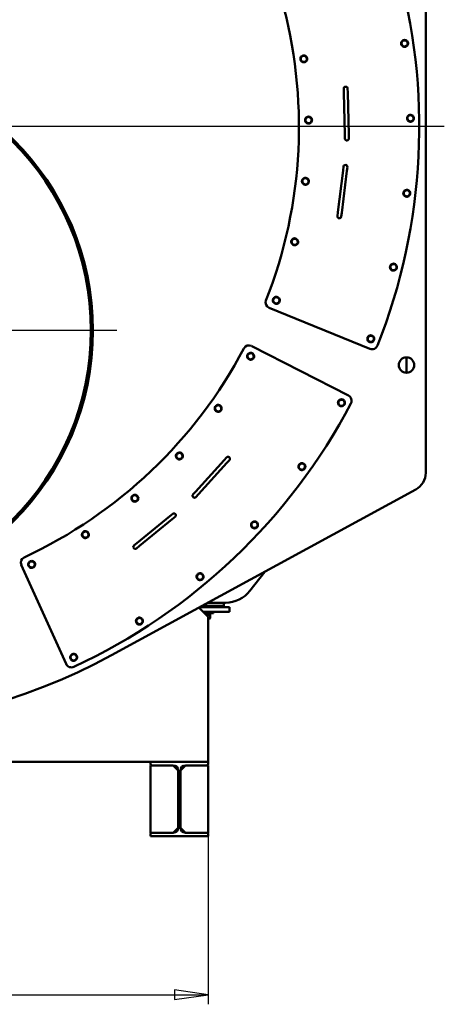
# Model space of a CAD drawing. Units: millimetres. Extents: x 0 to 21025, y 0 to 14850.
# Drawn here: x 3604 to 4707, y 8789 to 11349 of the extents above; entities that cross this region are included whole.
import ezdxf

# ---------------------------------------------------------------- set-up
doc = ezdxf.new("R2010")
doc.units = ezdxf.units.MM
doc.header["$LTSCALE"] = 25
doc.layers.add('Видимый контур (ГОСТ)', color=7, linetype='Continuous', lineweight=50, true_color=0x004080)
doc.layers.add('Размер (ГОСТ)', color=7, linetype='Continuous', lineweight=25, true_color=0xff8000)
doc.layers.add('Маркер центра (ГОСТ)', color=7, linetype='Continuous', lineweight=25)
doc.styles.add('Обычный текст (ГОСТ)', font='GOST Common.ttf')
doc.dimstyles.new('(ГОСТ) Обычный', dxfattribs={"dimscale": 25, "dimtxt": 3.5, "dimasz": 3.5, "dimexe": 1, "dimexo": 0, "dimgap": 0.5, "dimtad": 1, "dimdec": 0, "dimrnd": 1e-08, "dimtxsty": 'Обычный текст (ГОСТ)', "dimblk": 'Filled-1', "dimcen": 0.09, "dimdle": 15, "dimclrd": 256, "dimclre": 256, "dimclrt": 256, "dimadec": 0, "dimazin": 2, "dimtfac": 0.714286, "dimtdec": 1, "dimtmove": 0, "dimatfit": 3, "dimldrblk": 'Filled-1', "dimfxl": 1, "dimtolj": 1, "dimtzin": 0, "dimlwd": 25, "dimlwe": 25, "dimarcsym": 0})

# ---------------------------------------------------------------- blocks, each defined once
blk = doc.blocks.new('Filled-1')
at = {"color": 0}
for p, q in [((0, 0), (-1, 0.143)), ((-1, 0.143), (-1, -0.143)), ((-1, 0), (0, 0)), ((-1, -0.143), (0, 0))]:
    blk.add_line(p, q, dxfattribs=at)
at = {"color": 0, "flags": 128}
blk.add_lwpolyline([(-1, -0.143), (0, 0), (-1, 0.143), (-1, -0.143)], dxfattribs=at)
at = {"color": 0}
blk.add_solid([(-1, -0.143), (0, 0), (-1, 0.143), (-1, -0.143)], dxfattribs=at)
blk = doc.blocks.new('*D34')
at = {"layer": 'Defpoints', "color": 0, "linetype": 'Continuous', "transparency": 16777216}
for p in [(2093.6, 9235), (4093.6, 9235), (4093.6, 8813.8)]:
    blk.add_point(p, dxfattribs=at)
at = {"layer": 'Размер (ГОСТ)', "linetype": 'Continuous', "lineweight": 25, "transparency": 16777216}
for p, q in [((2093.6, 9235), (2093.6, 8788.8)), ((4093.6, 9235), (4093.6, 8788.8)), ((2181.1, 8813.8), (4006.1, 8813.8))]:
    blk.add_line(p, q, dxfattribs=at)
at = {"layer": 'Размер (ГОСТ)', "linetype": 'Continuous', "lineweight": 25, "transparency": 16777216, "xscale": 87.5, "yscale": 87.5, "zscale": 87.5, "rotation": 180}
blk.add_blockref('Filled-1', (2093.6, 8813.8), dxfattribs=at)
at = {"layer": 'Размер (ГОСТ)', "linetype": 'Continuous', "lineweight": 25, "transparency": 16777216, "xscale": 87.5, "yscale": 87.5, "zscale": 87.5}
blk.add_blockref('Filled-1', (4093.6, 8813.8), dxfattribs=at)
at = {"layer": 'Размер (ГОСТ)', "linetype": 'Continuous', "lineweight": 25, "transparency": 16777216, "insert": (2979.9, 8913.8), "char_height": 87.5, "attachment_point": 1, "style": 'Обычный текст (ГОСТ)'}
blk.add_mtext('\\A1;2000', dxfattribs=at)

msp = doc.modelspace()

# ---------------------------------------------------------------- linework, layer by layer
at = {"layer": 'Видимый контур (ГОСТ)'}
for p, q in [((4658.9, 10171), (4658.9, 11971)), ((4445.8, 11169.7), (4446, 11159.7)), ((4456, 11160), (4455.8, 11170)), ((4446, 11159.7), (4448.8, 11049.8)), ((4456, 11160), (4458.8, 11050)), ((4448.8, 11049.8), (4449, 11039.8)), ((4459, 11040), (4458.8, 11050)), ((4445.4, 10967.1), (4444.1, 10957.2)), ((4454.1, 10956), (4455.3, 10965.9)), ((4430.5, 10848.1), (4444.1, 10957.2)), ((4440.4, 10846.8), (4454.1, 10956)), ((4430.5, 10848.1), (4429.2, 10838.1)), ((4439.1, 10836.9), (4440.4, 10846.8)), ((4252, 10599.7), (4513.7, 10493.2)), ((4458, 10371.6), (4206.6, 10500.5)), ((4608.9, 10471), (4608.9, 10431)), ((4134.7, 10203.3), (4060.9, 10121.7)), ((4142.1, 10196.6), (4068.3, 10115)), ((4141.4, 10210.7), (4134.7, 10203.3)), ((4142.1, 10196.6), (4148.8, 10204)), ((3842.4, 9696.6), (4632.8, 10127.1)), ((4060.9, 10121.7), (4054.1, 10114.3)), ((4061.6, 10107.6), (4068.3, 10115)), ((4001.5, 10064.2), (3993.7, 10057.9)), ((3908.6, 9988.2), (3993.7, 10057.9)), ((3914.9, 9980.5), (4000, 10050.1)), ((4000, 10050.1), (4007.8, 10056.5)), ((3908.6, 9988.2), (3900.8, 9981.9)), ((3907.2, 9974.1), (3914.9, 9980.5)), ((3608.1, 9931.2), (3724.3, 9673.7)), ((4202, 9864), (4240.4, 9913.4)), ((4092.9, 9833), (4138.9, 9833)), ((4133.9, 9833), (4092.9, 9833)), ((4133.9, 9825), (4133.9, 9833)), ((4069.4, 9820.2), (4093.6, 9796)), ((4070.8, 9821), (4088.9, 9821)), ((4107.4, 9824), (4076.3, 9824)), ((4133.9, 9825), (4078.2, 9825)), ((4078.9, 9824), (4078.9, 9825)), ((4080.6, 9809), (4088.9, 9809)), ((4107.4, 9806), (4083.6, 9806)), ((4148.9, 9821), (4088.9, 9821)), ((4148.9, 9809), (4088.9, 9809)), ((4098.9, 9824), (4098.9, 9825)), ((4098.9, 9793), (4098.9, 9806)), ((4107.4, 9824), (4107.4, 9821)), ((4107.4, 9809), (4107.4, 9806)), ((4148.9, 9809), (4148.9, 9821)), ((4086.2, 9803.4), (4090.7, 9803.4)), ((4090.7, 9799.7), (4089.9, 9799.7)), ((4090.7, 9799.7), (4091, 9799.7)), ((4092, 9802.2), (4092, 9801)), ((4093.6, 9796), (4093.6, 9419)), ((4093.6, 9793), (4098.9, 9793)), ((4096.9, 9791), (4093.6, 9791)), ((4096.9, 9791), (4098.9, 9793)), ((3943.6, 9419), (2243.6, 9419)), ((4093.6, 9419), (3943.6, 9419)), ((3943.6, 9419), (3943.6, 9414)), ((3943.6, 9410), (3947.6, 9410)), ((3943.6, 9235), (3943.6, 9410)), ((3947.6, 9410), (4002.6, 9410)), ((4002.6, 9410), (4015.6, 9397)), ((4015.6, 9397), (4015.6, 9248)), ((4021.6, 9397), (4034.6, 9410)), ((4021.6, 9248), (4021.6, 9397)), ((4034.6, 9410), (4089.6, 9410)), ((4089.6, 9410), (4093.6, 9410)), ((4093.6, 9414), (4093.6, 9419)), ((4093.6, 9410), (4093.6, 9235)), ((4015.6, 9248), (4002.6, 9235)), ((4034.6, 9235), (4021.6, 9248)), ((3947.6, 9235), (3943.6, 9235)), ((3943.6, 9231), (3943.6, 9226)), ((3943.6, 9226), (4093.6, 9226)), ((4002.6, 9235), (3947.6, 9235)), ((4089.6, 9235), (4034.6, 9235)), ((4093.6, 9235), (4089.6, 9235)), ((4093.6, 9226), (4093.6, 9231))]:
    msp.add_line(p, q, dxfattribs=at)
for centre, radius in [((3093.9, 10541), 700), ((3093.9, 10541), 700), ((3093.9, 10541), 695), ((4608.9, 10451), 20)]:
    msp.add_circle(centre, radius, dxfattribs=at)
for centre, radius, start, end in [((3093.9, 11071), 1548, 338.4171, 15.8673), ((3093.9, 11071), 1235.5, 338.5438, 15.7406), ((4603.9, 11287.3), 9, 110.9619, 165.494), ((4603.9, 11287.3), 8, 138.228, 198.228), ((4603.9, 11287.3), 8, 78.228, 138.228), ((4603.9, 11287.3), 9, 50.9619, 105.494), ((4603.9, 11287.3), 8, 18.228, 78.228), ((4603.9, 11287.3), 9, 350.9619, 45.494), ((4603.9, 11287.3), 9, 170.9619, 225.494), ((4603.9, 11287.3), 8, 198.228, 258.228), ((4603.9, 11287.3), 9, 230.9619, 285.494), ((4603.9, 11287.3), 8, 258.228, 318.228), ((4603.9, 11287.3), 9, 290.9619, 345.494), ((4603.9, 11287.3), 8, 318.228, 18.228), ((4342, 11247.1), 9, 131.6178, 186.1499), ((4342, 11247.1), 9, 191.6178, 246.1499), ((4342, 11247.1), 8, 158.8839, 218.8839), ((4342, 11247.1), 8, 98.8839, 158.8839), ((4342, 11247.1), 8, 218.8839, 278.8839), ((4342, 11247.1), 9, 71.6178, 126.1499), ((4342, 11247.1), 9, 251.6178, 306.1499), ((4342, 11247.1), 8, 38.8839, 98.8839), ((4342, 11247.1), 8, 278.8839, 338.8839), ((4342, 11247.1), 9, 11.6178, 66.1499), ((4342, 11247.1), 9, 311.6178, 6.1499), ((4342, 11247.1), 8, 338.8839, 38.8839), ((4450.8, 11169.8), 5, 1.4279, 181.4279), ((4354.2, 11088), 9, 124.3583, 178.8904), ((4354.2, 11088), 9, 184.3583, 238.8904), ((4354.2, 11088), 8, 151.6244, 211.6244), ((4354.2, 11088), 8, 91.6244, 151.6244), ((4354.2, 11088), 9, 64.3583, 118.8904), ((4354.2, 11088), 8, 31.6244, 91.6244), ((4354.2, 11088), 9, 4.3583, 58.8904), ((4354.2, 11088), 9, 304.3583, 358.8904), ((4354.2, 11088), 8, 331.6244, 31.6244), ((4619.2, 11092.6), 9, 163.6234, 218.1555), ((4619.2, 11092.6), 9, 103.6234, 158.1555), ((4619.2, 11092.6), 8, 130.8895, 190.8895), ((4619.2, 11092.6), 8, 190.8895, 250.8895), ((4619.2, 11092.6), 9, 223.6234, 278.1555), ((4619.2, 11092.6), 8, 70.8895, 130.8895), ((4619.2, 11092.6), 8, 250.8895, 310.8895), ((4619.2, 11092.6), 9, 43.6234, 98.1555), ((4619.2, 11092.6), 9, 283.6234, 338.1555), ((4619.2, 11092.6), 8, 10.8895, 70.8895), ((4619.2, 11092.6), 8, 310.8895, 10.8895), ((4619.2, 11092.6), 9, 343.6234, 38.1555), ((4354.2, 11088), 8, 211.6244, 271.6244), ((4354.2, 11088), 9, 244.3583, 298.8904), ((4354.2, 11088), 8, 271.6244, 331.6244), ((4454, 11039.9), 5, 181.4279, 1.4279), ((4450.3, 10966.5), 5, 352.8565, 172.8565), ((4346.3, 10928.6), 9, 117.0988, 171.6309), ((4346.3, 10928.6), 8, 144.3649, 204.3649), ((4346.3, 10928.6), 8, 84.3649, 144.3649), ((4346.3, 10928.6), 9, 57.0988, 111.6309), ((4346.3, 10928.6), 8, 24.3649, 84.3649), ((4346.3, 10928.6), 9, 357.0988, 51.6309), ((4346.3, 10928.6), 9, 177.0988, 231.6309), ((4346.3, 10928.6), 8, 204.3649, 264.3649), ((4346.3, 10928.6), 9, 237.0988, 291.6309), ((4346.3, 10928.6), 8, 264.3649, 324.3649), ((4346.3, 10928.6), 9, 297.0988, 351.6309), ((4346.3, 10928.6), 8, 324.3649, 24.3649), ((4609.5, 10897.6), 9, 96.2849, 150.817), ((4609.5, 10897.6), 9, 36.2849, 90.817), ((4609.5, 10897.6), 9, 156.2849, 210.817), ((4609.5, 10897.6), 8, 123.551, 183.551), ((4609.5, 10897.6), 8, 183.551, 243.551), ((4609.5, 10897.6), 9, 216.2849, 270.817), ((4609.5, 10897.6), 8, 63.551, 123.551), ((4609.5, 10897.6), 8, 243.551, 303.551), ((4609.5, 10897.6), 9, 276.2849, 330.817), ((4609.5, 10897.6), 8, 3.551, 63.551), ((4609.5, 10897.6), 8, 303.551, 3.551), ((4609.5, 10897.6), 9, 336.2849, 30.817), ((4434.2, 10837.5), 5, 172.8565, 352.8565), ((4318.3, 10771.5), 9, 109.8393, 164.3714), ((4318.3, 10771.5), 8, 77.1053, 137.1053), ((4318.3, 10771.5), 9, 49.8393, 104.3714), ((4318.3, 10771.5), 8, 17.1053, 77.1053), ((4318.3, 10771.5), 9, 169.8393, 224.3714), ((4318.3, 10771.5), 8, 137.1053, 197.1053), ((4318.3, 10771.5), 8, 197.1053, 257.1053), ((4318.3, 10771.5), 9, 229.8393, 284.3714), ((4318.3, 10771.5), 8, 257.1053, 317.1053), ((4318.3, 10771.5), 9, 289.8393, 344.3714), ((4318.3, 10771.5), 8, 317.1053, 17.1053), ((4318.3, 10771.5), 9, 349.8393, 44.3714), ((4574.9, 10705.4), 9, 148.9464, 203.4785), ((4574.9, 10705.4), 8, 116.2125, 176.2125), ((4574.9, 10705.4), 8, 176.2125, 236.2125), ((4574.9, 10705.4), 9, 88.9464, 143.4785), ((4574.9, 10705.4), 8, 56.2125, 116.2125), ((4574.9, 10705.4), 9, 28.9464, 83.4785), ((4574.9, 10705.4), 8, 296.2125, 356.2125), ((4574.9, 10705.4), 8, 356.2125, 56.2125), ((4574.9, 10705.4), 9, 328.9464, 23.4785), ((4574.9, 10705.4), 9, 208.9464, 263.4785), ((4574.9, 10705.4), 8, 236.2125, 296.2125), ((4574.9, 10705.4), 9, 268.9464, 323.4785), ((4270.6, 10619.2), 9, 102.5798, 157.1119), ((4270.6, 10619.2), 8, 129.8458, 189.8458), ((4270.6, 10619.2), 8, 69.8458, 129.8458), ((4270.6, 10619.2), 9, 42.5798, 97.1119), ((4270.6, 10619.2), 8, 9.8458, 69.8458), ((4257.7, 10613.6), 15, 158.5438, 247.8565), ((4270.6, 10619.2), 9, 162.5798, 217.1119), ((4270.6, 10619.2), 8, 189.8458, 249.8458), ((4270.6, 10619.2), 9, 222.5798, 277.1119), ((4270.6, 10619.2), 8, 249.8458, 309.8458), ((4270.6, 10619.2), 9, 282.5798, 337.1119), ((4270.6, 10619.2), 8, 309.8458, 9.8458), ((4270.6, 10619.2), 9, 342.5798, 37.1119), ((4516.1, 10519.3), 9, 141.6079, 196.14), ((4516.1, 10519.3), 8, 108.8739, 168.8739), ((4516.1, 10519.3), 9, 81.6079, 136.14), ((4516.1, 10519.3), 8, 48.8739, 108.8739), ((4516.1, 10519.3), 9, 21.6079, 76.14), ((4516.1, 10519.3), 8, 348.8739, 48.8739), ((4199.7, 10487.2), 15, 62.8565, 152.1692), ((4516.1, 10519.3), 9, 201.6079, 256.14), ((4516.1, 10519.3), 8, 168.8739, 228.8739), ((4516.1, 10519.3), 8, 228.8739, 288.8739), ((4519.4, 10507.1), 15, 247.8565, 338.4171), ((4516.1, 10519.3), 9, 261.6079, 316.14), ((4516.1, 10519.3), 8, 288.8739, 348.8739), ((4516.1, 10519.3), 9, 321.6079, 16.14), ((3093.9, 11071), 1235.5, 294.9723, 332.1692), ((4203.9, 10473.8), 9, 155.3059, 209.838), ((4203.9, 10473.8), 8, 122.5719, 182.5719), ((4203.9, 10473.8), 8, 182.5719, 242.5719), ((4203.9, 10473.8), 9, 95.3059, 149.838), ((4203.9, 10473.8), 8, 62.5719, 122.5719), ((4203.9, 10473.8), 9, 35.3059, 89.838), ((4203.9, 10473.8), 8, 2.5719, 62.5719), ((4203.9, 10473.8), 8, 302.5719, 2.5719), ((4203.9, 10473.8), 9, 335.3059, 29.838), ((4203.9, 10473.8), 9, 215.3059, 269.838), ((4203.9, 10473.8), 8, 242.5719, 302.5719), ((4203.9, 10473.8), 9, 275.3059, 329.838), ((4451.1, 10358.3), 15, 332.2958, 62.8565), ((3093.9, 11071), 1548, 294.8457, 332.2958), ((4119.5, 10338.3), 8, 115.3124, 175.3124), ((4119.5, 10338.3), 9, 88.0464, 142.5785), ((4119.5, 10338.3), 8, 55.3124, 115.3124), ((4119.5, 10338.3), 9, 28.0464, 82.5785), ((4119.5, 10338.3), 8, 355.3124, 55.3124), ((4439.8, 10352.9), 9, 134.729, 189.2611), ((4439.8, 10352.9), 9, 194.729, 249.2611), ((4439.8, 10352.9), 8, 161.9951, 221.9951), ((4439.8, 10352.9), 8, 101.9951, 161.9951), ((4439.8, 10352.9), 8, 221.9951, 281.9951), ((4439.8, 10352.9), 9, 74.729, 129.2611), ((4439.8, 10352.9), 9, 254.729, 309.2611), ((4439.8, 10352.9), 8, 41.9951, 101.9951), ((4439.8, 10352.9), 8, 281.9951, 341.9951), ((4439.8, 10352.9), 9, 14.729, 69.2611), ((4439.8, 10352.9), 8, 341.9951, 41.9951), ((4439.8, 10352.9), 9, 314.729, 9.2611), ((4119.5, 10338.3), 9, 148.0464, 202.5785), ((4119.5, 10338.3), 8, 175.3124, 235.3124), ((4119.5, 10338.3), 9, 208.0464, 262.5785), ((4119.5, 10338.3), 8, 235.3124, 295.3124), ((4119.5, 10338.3), 9, 268.0464, 322.5785), ((4119.5, 10338.3), 8, 295.3124, 355.3124), ((4119.5, 10338.3), 9, 328.0464, 22.5785), ((4018.7, 10214.6), 9, 140.7869, 195.319), ((4018.7, 10214.6), 8, 168.0529, 228.0529), ((4018.7, 10214.6), 8, 108.0529, 168.0529), ((4018.7, 10214.6), 9, 80.7869, 135.319), ((4018.7, 10214.6), 8, 48.0529, 108.0529), ((4018.7, 10214.6), 9, 20.7869, 75.319), ((4018.7, 10214.6), 8, 348.0529, 48.0529), ((4018.7, 10214.6), 9, 320.7869, 15.319), ((4018.7, 10214.6), 9, 200.7869, 255.319), ((4018.7, 10214.6), 8, 228.0529, 288.0529), ((4018.7, 10214.6), 9, 260.7869, 315.319), ((4018.7, 10214.6), 8, 288.0529, 348.0529), ((4145.1, 10207.4), 5, 317.8565, 137.8565), ((4337, 10186.9), 9, 127.3905, 181.9226), ((4337, 10186.9), 8, 154.6566, 214.6566), ((4337, 10186.9), 8, 94.6566, 154.6566), ((4337, 10186.9), 9, 67.3905, 121.9226), ((4337, 10186.9), 8, 34.6566, 94.6566), ((4337, 10186.9), 9, 7.3905, 61.9226), ((4337, 10186.9), 8, 334.6566, 34.6566), ((4337, 10186.9), 9, 187.3905, 241.9226), ((4337, 10186.9), 8, 214.6566, 274.6566), ((4337, 10186.9), 9, 247.3905, 301.9226), ((4337, 10186.9), 8, 274.6566, 334.6566), ((4337, 10186.9), 9, 307.3905, 1.9226), ((4608.9, 10171), 50, 298.5743, 0), ((3903.1, 10104.6), 9, 73.5274, 128.0595), ((3903.1, 10104.6), 9, 13.5274, 68.0595), ((4057.9, 10111), 5, 137.8565, 317.8565), ((3903.1, 10104.6), 9, 133.5274, 188.0595), ((3903.1, 10104.6), 9, 193.5274, 248.0595), ((3903.1, 10104.6), 8, 160.7934, 220.7934), ((3903.1, 10104.6), 8, 100.7934, 160.7934), ((3903.1, 10104.6), 8, 220.7934, 280.7934), ((3903.1, 10104.6), 9, 253.5274, 308.0595), ((3903.1, 10104.6), 8, 40.7934, 100.7934), ((3903.1, 10104.6), 8, 280.7934, 340.7934), ((3903.1, 10104.6), 8, 340.7934, 40.7934), ((3903.1, 10104.6), 9, 313.5274, 8.0595), ((4004.6, 10060.3), 5, 309.285, 129.285), ((4213.9, 10035.3), 9, 120.052, 174.5841), ((4213.9, 10035.3), 8, 147.318, 207.318), ((4213.9, 10035.3), 8, 87.318, 147.318), ((4213.9, 10035.3), 9, 60.052, 114.5841), ((4213.9, 10035.3), 8, 27.318, 87.318), ((4213.9, 10035.3), 9, 0.052, 54.5841), ((4213.9, 10035.3), 8, 327.318, 27.318), ((3774.5, 10010.1), 9, 126.2679, 180.8), ((3774.5, 10010.1), 8, 153.5339, 213.5339), ((3774.5, 10010.1), 8, 93.5339, 153.5339), ((3774.5, 10010.1), 9, 66.2679, 120.8), ((3774.5, 10010.1), 8, 33.5339, 93.5339), ((3774.5, 10010.1), 9, 6.2679, 60.8), ((3774.5, 10010.1), 8, 333.5339, 33.5339), ((4213.9, 10035.3), 9, 180.052, 234.5841), ((4213.9, 10035.3), 8, 207.318, 267.318), ((4213.9, 10035.3), 9, 240.052, 294.5841), ((4213.9, 10035.3), 8, 267.318, 327.318), ((4213.9, 10035.3), 9, 300.052, 354.5841), ((3774.5, 10010.1), 9, 186.2679, 240.8), ((3774.5, 10010.1), 8, 213.5339, 273.5339), ((3774.5, 10010.1), 9, 246.2679, 300.8), ((3774.5, 10010.1), 8, 273.5339, 333.5339), ((3774.5, 10010.1), 9, 306.2679, 0.8), ((3904, 9978), 5, 129.285, 309.285), ((3621.8, 9937.4), 15, 114.9723, 204.285), ((3635, 9932.6), 9, 119.0084, 173.5405), ((3635, 9932.6), 8, 146.2744, 206.2744), ((3635, 9932.6), 8, 86.2744, 146.2744), ((3635, 9932.6), 9, 59.0084, 113.5405), ((3635, 9932.6), 8, 26.2744, 86.2744), ((3635, 9932.6), 9, 359.0084, 53.5405), ((3635, 9932.6), 8, 326.2744, 26.2744), ((3635, 9932.6), 9, 179.0084, 233.5405), ((3635, 9932.6), 8, 206.2744, 266.2744), ((3635, 9932.6), 9, 239.0084, 293.5405), ((3635, 9932.6), 8, 266.2744, 326.2744), ((3635, 9932.6), 9, 299.0084, 353.5405), ((4072.4, 9900.7), 9, 112.7135, 167.2456), ((4072.4, 9900.7), 8, 79.9795, 139.9795), ((4072.4, 9900.7), 9, 52.7135, 107.2456), ((4072.4, 9900.7), 8, 19.9795, 79.9795), ((4072.4, 9900.7), 9, 172.7135, 227.2456), ((4072.4, 9900.7), 8, 139.9795, 199.9795), ((4072.4, 9900.7), 8, 199.9795, 259.9795), ((4072.4, 9900.7), 9, 232.7135, 287.2456), ((4072.4, 9900.7), 8, 259.9795, 319.9795), ((4072.4, 9900.7), 9, 292.7135, 347.2456), ((4072.4, 9900.7), 9, 352.7135, 47.2456), ((4072.4, 9900.7), 8, 319.9795, 19.9795), ((4138.9, 9913), 80, 270, 322.1658), ((3914.9, 9785.3), 9, 165.375, 219.9071), ((3914.9, 9785.3), 9, 105.375, 159.9071), ((3914.9, 9785.3), 8, 132.641, 192.641), ((3914.9, 9785.3), 8, 192.641, 252.641), ((3914.9, 9785.3), 8, 72.641, 132.641), ((3914.9, 9785.3), 9, 45.375, 99.9071), ((3914.9, 9785.3), 8, 12.641, 72.641), ((3914.9, 9785.3), 9, 285.375, 339.9071), ((3914.9, 9785.3), 8, 312.641, 12.641), ((3914.9, 9785.3), 9, 345.375, 39.9071), ((4090.7, 9802.2), 1.29, 0, 90), ((4090.7, 9801), 1.29, 270, 0), ((3914.9, 9785.3), 9, 225.375, 279.9071), ((3914.9, 9785.3), 8, 252.641, 312.641), ((3093.9, 11071), 1565, 241.4257, 298.5743), ((3744, 9691), 9, 158.0365, 212.5686), ((3744, 9691), 9, 98.0365, 152.5686), ((3744, 9691), 8, 125.3025, 185.3025), ((3744, 9691), 8, 185.3025, 245.3025), ((3744, 9691), 9, 218.0365, 272.5686), ((3744, 9691), 8, 65.3025, 125.3025), ((3744, 9691), 8, 245.3025, 305.3025), ((3744, 9691), 9, 38.0365, 92.5686), ((3744, 9691), 9, 278.0365, 332.5686), ((3744, 9691), 8, 5.3025, 65.3025), ((3744, 9691), 8, 305.3025, 5.3025), ((3744, 9691), 9, 338.0365, 32.5686), ((3738, 9679.9), 15, 204.285, 294.8457), ((3947.6, 9414), 4, 180, 270), ((4002.6, 9397), 13, 0, 90), ((4034.6, 9397), 13, 90, 180), ((4089.6, 9414), 4, 270, 0), ((4002.6, 9248), 13, 270, 0), ((4034.6, 9248), 13, 180, 270), ((3947.6, 9231), 4, 90, 180), ((4089.6, 9231), 4, 0, 90)]:
    msp.add_arc(centre, radius, start, end, dxfattribs=at)
for points in [[(4594.9, 11289.2), (4596.6, 11291), (4598, 11292.6)], [(4598, 11292.6), (4599.4, 11294.2), (4601.1, 11296)], [(4601.1, 11296), (4603.5, 11295.5), (4605.6, 11295.1)], [(4605.6, 11295.1), (4607.7, 11294.7), (4610.1, 11294.2)], [(4610.1, 11294.2), (4610.9, 11291.8), (4611.5, 11289.8)], [(4596.4, 11284.8), (4595.7, 11286.8), (4594.9, 11289.2)], [(4597.8, 11280.4), (4597, 11282.7), (4596.4, 11284.8)], [(4602.3, 11279.4), (4600.2, 11279.9), (4597.8, 11280.4)], [(4606.8, 11278.5), (4604.4, 11279), (4602.3, 11279.4)], [(4609.9, 11281.9), (4608.5, 11280.3), (4606.8, 11278.5)], [(4613, 11285.4), (4611.3, 11283.5), (4609.9, 11281.9)], [(4611.5, 11289.8), (4612.2, 11287.7), (4613, 11285.4)], [(4332.9, 11245.7), (4333.8, 11248), (4334.5, 11250)], [(4335.8, 11242.1), (4334.4, 11243.8), (4332.9, 11245.7)], [(4334.5, 11250), (4335.3, 11252), (4336.2, 11254.3)], [(4338.7, 11238.5), (4337.1, 11240.4), (4335.8, 11242.1)], [(4336.2, 11254.3), (4338.6, 11254.7), (4340.8, 11255)], [(4343.2, 11239.2), (4341.1, 11238.9), (4338.7, 11238.5)], [(4340.8, 11255), (4342.9, 11255.4), (4345.3, 11255.7)], [(4347.8, 11239.9), (4345.3, 11239.6), (4343.2, 11239.2)], [(4345.3, 11255.7), (4346.9, 11253.8), (4348.2, 11252.1)], [(4349.5, 11244.2), (4348.7, 11242.2), (4347.8, 11239.9)], [(4348.2, 11252.1), (4349.6, 11250.5), (4351.1, 11248.6)], [(4351.1, 11248.6), (4350.2, 11246.2), (4349.5, 11244.2)], [(4345, 11087.7), (4346.2, 11089.9), (4347.2, 11091.8)], [(4347.4, 11083.8), (4346.3, 11085.6), (4345, 11087.7)], [(4347.2, 11091.8), (4348.2, 11093.7), (4349.4, 11095.9)], [(4349.4, 11095.9), (4351.9, 11095.9), (4354, 11096)], [(4354, 11096), (4356.2, 11096.1), (4358.6, 11096.1)], [(4358.6, 11096.1), (4359.9, 11094), (4361.1, 11092.2)], [(4361.1, 11092.2), (4362.2, 11090.4), (4363.5, 11088.3)], [(4363.5, 11088.3), (4362.3, 11086.1), (4361.3, 11084.2)], [(4610.5, 11095.6), (4612.3, 11097.3), (4614, 11098.7)], [(4611.3, 11091.1), (4610.9, 11093.2), (4610.5, 11095.6)], [(4612.2, 11086.6), (4611.8, 11089), (4611.3, 11091.1)], [(4616.6, 11085.1), (4614.6, 11085.8), (4612.2, 11086.6)], [(4614, 11098.7), (4615.6, 11100.1), (4617.5, 11101.7)], [(4617.5, 11101.7), (4619.8, 11100.9), (4621.8, 11100.2)], [(4624.4, 11086.6), (4622.8, 11085.2), (4620.9, 11083.5)], [(4621.8, 11100.2), (4623.8, 11099.5), (4626.2, 11098.7)], [(4627.9, 11089.6), (4626.1, 11088), (4624.4, 11086.6)], [(4626.2, 11098.7), (4626.7, 11096.2), (4627.1, 11094.1)], [(4627.1, 11094.1), (4627.5, 11092), (4627.9, 11089.6)], [(4349.9, 11079.9), (4348.6, 11082), (4347.4, 11083.8)], [(4354.5, 11080), (4352.3, 11079.9), (4349.9, 11079.9)], [(4359.1, 11080.1), (4356.6, 11080.1), (4354.5, 11080)], [(4361.3, 11084.2), (4360.3, 11082.3), (4359.1, 11080.1)], [(4620.9, 11083.5), (4618.6, 11084.4), (4616.6, 11085.1)], [(4337.1, 10929.5), (4338.5, 10931.5), (4339.8, 10933.3)], [(4339.8, 10933.3), (4341, 10935), (4342.5, 10937)], [(4342.5, 10937), (4344.9, 10936.8), (4347.1, 10936.6)], [(4347.1, 10936.6), (4349.2, 10936.3), (4351.7, 10936.1)], [(4351.7, 10936.1), (4352.7, 10933.8), (4353.6, 10931.9)], [(4339, 10925.3), (4338.1, 10927.2), (4337.1, 10929.5)], [(4340.9, 10921.1), (4339.9, 10923.3), (4339, 10925.3)], [(4345.5, 10920.6), (4343.4, 10920.8), (4340.9, 10921.1)], [(4350.1, 10920.2), (4347.6, 10920.4), (4345.5, 10920.6)], [(4352.8, 10923.9), (4351.5, 10922.2), (4350.1, 10920.2)], [(4355.5, 10927.7), (4354, 10925.7), (4352.8, 10923.9)], [(4353.6, 10931.9), (4354.5, 10929.9), (4355.5, 10927.7)], [(4605, 10904.3), (4606.8, 10905.5), (4608.9, 10906.8)], [(4608.9, 10906.8), (4611.1, 10905.7), (4613, 10904.8)], [(4601.2, 10901.7), (4603.3, 10903.1), (4605, 10904.3)], [(4601.5, 10897.1), (4601.4, 10899.3), (4601.2, 10901.7)], [(4601.8, 10892.5), (4601.6, 10895), (4601.5, 10897.1)], [(4605.9, 10890.4), (4604, 10891.4), (4601.8, 10892.5)], [(4610, 10888.4), (4607.8, 10889.5), (4605.9, 10890.4)], [(4613.9, 10890.9), (4612.1, 10889.8), (4610, 10888.4)], [(4613, 10904.8), (4615, 10903.8), (4617.2, 10902.7)], [(4617.7, 10893.5), (4615.7, 10892.1), (4613.9, 10890.9)], [(4617.2, 10902.7), (4617.3, 10900.2), (4617.5, 10898.1)], [(4617.5, 10898.1), (4617.6, 10896), (4617.7, 10893.5)], [(4312.4, 10776.9), (4313.8, 10778.5), (4315.5, 10780.3)], [(4315.5, 10780.3), (4317.9, 10779.7), (4320, 10779.3)], [(4320, 10779.3), (4322.1, 10778.8), (4324.5, 10778.2)], [(4309.2, 10773.5), (4310.9, 10775.3), (4312.4, 10776.9)], [(4310.6, 10769.1), (4310, 10771.2), (4309.2, 10773.5)], [(4312, 10764.7), (4311.2, 10767.1), (4310.6, 10769.1)], [(4316.5, 10763.7), (4314.4, 10764.2), (4312, 10764.7)], [(4321, 10762.6), (4318.6, 10763.2), (4316.5, 10763.7)], [(4324.1, 10766), (4322.7, 10764.5), (4321, 10762.6)], [(4327.3, 10769.4), (4325.6, 10767.6), (4324.1, 10766)], [(4324.5, 10778.2), (4325.3, 10775.9), (4325.9, 10773.8)], [(4325.9, 10773.8), (4326.5, 10771.8), (4327.3, 10769.4)], [(4566.6, 10701.4), (4566.8, 10703.8), (4566.9, 10706)], [(4566.9, 10706), (4567.1, 10708.1), (4567.2, 10710.6)], [(4567.2, 10710.6), (4569.5, 10711.7), (4571.4, 10712.6)], [(4571.4, 10712.6), (4573.3, 10713.6), (4575.5, 10714.7)], [(4575.5, 10714.7), (4577.6, 10713.3), (4579.4, 10712.1)], [(4579.4, 10712.1), (4581.1, 10710.9), (4583.2, 10709.5)], [(4582.9, 10704.9), (4582.7, 10702.8), (4582.6, 10700.3)], [(4583.2, 10709.5), (4583, 10707), (4582.9, 10704.9)], [(4570.5, 10698.8), (4568.7, 10700), (4566.6, 10701.4)], [(4574.3, 10696.2), (4572.2, 10697.6), (4570.5, 10698.8)], [(4578.4, 10698.3), (4576.5, 10697.3), (4574.3, 10696.2)], [(4582.6, 10700.3), (4580.4, 10699.2), (4578.4, 10698.3)], [(4261.9, 10622.3), (4263.8, 10623.9), (4265.5, 10625.3)], [(4265.5, 10625.3), (4267.1, 10626.7), (4269, 10628.3)], [(4269, 10628.3), (4271.3, 10627.4), (4273.3, 10626.7)], [(4273.3, 10626.7), (4275.4, 10625.9), (4277.7, 10625.1)], [(4277.7, 10625.1), (4278.1, 10622.6), (4278.5, 10620.5)], [(4262.7, 10617.8), (4262.3, 10619.9), (4261.9, 10622.3)], [(4263.5, 10613.2), (4263.1, 10615.7), (4262.7, 10617.8)], [(4267.8, 10611.6), (4265.8, 10612.4), (4263.5, 10613.2)], [(4272.2, 10610.1), (4269.8, 10610.9), (4267.8, 10611.6)], [(4275.7, 10613), (4274.1, 10611.6), (4272.2, 10610.1)], [(4279.3, 10616), (4277.4, 10614.4), (4275.7, 10613)], [(4278.5, 10620.5), (4278.8, 10618.4), (4279.3, 10616)], [(4508.2, 10520.8), (4508.6, 10522.9), (4509.1, 10525.3)], [(4509.1, 10525.3), (4511.5, 10526.1), (4513.5, 10526.8)], [(4513.5, 10526.8), (4515.5, 10527.5), (4517.9, 10528.3)], [(4517.9, 10528.3), (4519.7, 10526.7), (4521.3, 10525.3)], [(4521.3, 10525.3), (4523, 10523.9), (4524.8, 10522.2)], [(4507.3, 10516.3), (4507.8, 10518.7), (4508.2, 10520.8)], [(4510.8, 10513.2), (4509.2, 10514.6), (4507.3, 10516.3)], [(4514.3, 10510.2), (4512.4, 10511.8), (4510.8, 10513.2)], [(4518.7, 10511.7), (4516.6, 10511), (4514.3, 10510.2)], [(4523, 10513.2), (4520.7, 10512.4), (4518.7, 10511.7)], [(4523.9, 10517.7), (4523.5, 10515.6), (4523, 10513.2)], [(4524.8, 10522.2), (4524.3, 10519.8), (4523.9, 10517.7)], [(4195.7, 10478.1), (4197.8, 10479.4), (4199.6, 10480.5)], [(4195.9, 10473.4), (4195.8, 10475.6), (4195.7, 10478.1)], [(4196.1, 10468.8), (4196, 10471.3), (4195.9, 10473.4)], [(4199.6, 10480.5), (4201.4, 10481.7), (4203.5, 10483)], [(4203.5, 10483), (4205.7, 10481.9), (4207.6, 10480.9)], [(4207.6, 10480.9), (4209.5, 10479.9), (4211.7, 10478.8)], [(4211.7, 10478.8), (4211.8, 10476.3), (4211.9, 10474.2)], [(4211.9, 10474.2), (4212, 10472), (4212.1, 10469.5)], [(4200.2, 10466.7), (4198.3, 10467.7), (4196.1, 10468.8)], [(4204.3, 10464.6), (4202.1, 10465.7), (4200.2, 10466.7)], [(4208.2, 10467.1), (4206.4, 10465.9), (4204.3, 10464.6)], [(4212.1, 10469.5), (4210, 10468.2), (4208.2, 10467.1)], [(4111.6, 10339), (4111.7, 10341.1), (4111.9, 10343.6)], [(4111.9, 10343.6), (4114.2, 10344.6), (4116.1, 10345.6)], [(4116.1, 10345.6), (4118.1, 10346.5), (4120.3, 10347.5)], [(4120.3, 10347.5), (4122.3, 10346.1), (4124.1, 10344.9)], [(4124.1, 10344.9), (4125.9, 10343.7), (4127.9, 10342.3)], [(4430.7, 10351), (4431.5, 10353.3), (4432.2, 10355.4)], [(4433.8, 10347.5), (4432.4, 10349.1), (4430.7, 10351)], [(4432.2, 10355.4), (4432.8, 10357.4), (4433.6, 10359.7)], [(4433.6, 10359.7), (4436, 10360.3), (4438.1, 10360.7)], [(4436.9, 10344.1), (4435.2, 10345.9), (4433.8, 10347.5)], [(4441.4, 10345.1), (4439.3, 10344.6), (4436.9, 10344.1)], [(4438.1, 10360.7), (4440.2, 10361.2), (4442.6, 10361.7)], [(4445.9, 10346), (4443.5, 10345.5), (4441.4, 10345.1)], [(4442.6, 10361.7), (4444.3, 10359.8), (4445.7, 10358.2)], [(4445.7, 10358.2), (4447.1, 10356.6), (4448.8, 10354.8)], [(4447.4, 10350.4), (4446.7, 10348.4), (4445.9, 10346)], [(4448.8, 10354.8), (4448, 10352.4), (4447.4, 10350.4)], [(4111.2, 10334.4), (4111.4, 10336.8), (4111.6, 10339)], [(4115, 10331.7), (4113.2, 10333), (4111.2, 10334.4)], [(4118.8, 10329.1), (4116.8, 10330.5), (4115, 10331.7)], [(4123, 10331.1), (4121, 10330.2), (4118.8, 10329.1)], [(4127.1, 10333.1), (4124.9, 10332), (4123, 10331.1)], [(4127.5, 10337.7), (4127.3, 10335.5), (4127.1, 10333.1)], [(4127.9, 10342.3), (4127.7, 10339.8), (4127.5, 10337.7)], [(4010, 10211.7), (4010.5, 10214.1), (4010.9, 10216.2)], [(4010.9, 10216.2), (4011.4, 10218.3), (4011.9, 10220.8)], [(4011.9, 10220.8), (4014.2, 10221.5), (4016.3, 10222.2)], [(4016.3, 10222.2), (4018.3, 10222.9), (4020.7, 10223.6)], [(4020.7, 10223.6), (4022.5, 10222), (4024.1, 10220.5)], [(4024.1, 10220.5), (4025.7, 10219.1), (4027.5, 10217.4)], [(4027.5, 10217.4), (4027, 10215), (4026.6, 10212.9)], [(4013.4, 10208.6), (4011.8, 10210.1), (4010, 10211.7)], [(4016.8, 10205.5), (4015, 10207.2), (4013.4, 10208.6)], [(4021.2, 10207), (4019.2, 10206.3), (4016.8, 10205.5)], [(4025.6, 10208.4), (4023.3, 10207.6), (4021.2, 10207)], [(4026.6, 10212.9), (4026.1, 10210.8), (4025.6, 10208.4)], [(4327.8, 10186.1), (4328.9, 10188.3), (4329.8, 10190.3)], [(4329.8, 10190.3), (4330.7, 10192.2), (4331.8, 10194.5)], [(4331.8, 10194.5), (4334.2, 10194.7), (4336.4, 10194.8)], [(4336.4, 10194.8), (4338.5, 10195), (4341, 10195.2)], [(4341, 10195.2), (4342.4, 10193.2), (4343.6, 10191.4)], [(4343.6, 10191.4), (4344.8, 10189.6), (4346.2, 10187.6)], [(4330.4, 10182.3), (4329.2, 10184.1), (4327.8, 10186.1)], [(4333.1, 10178.5), (4331.6, 10180.5), (4330.4, 10182.3)], [(4337.7, 10178.9), (4335.5, 10178.7), (4333.1, 10178.5)], [(4342.3, 10179.3), (4339.8, 10179.1), (4337.7, 10178.9)], [(4344.2, 10183.4), (4343.3, 10181.5), (4342.3, 10179.3)], [(4346.2, 10187.6), (4345.2, 10185.4), (4344.2, 10183.4)], [(3901.6, 10112.4), (3903.7, 10112.8), (3906.1, 10113.3)], [(3906.1, 10113.3), (3907.8, 10111.4), (3909.2, 10109.8)], [(3894, 10102.8), (3894.8, 10105.2), (3895.5, 10107.2)], [(3897, 10099.4), (3895.6, 10101), (3894, 10102.8)], [(3895.5, 10107.2), (3896.3, 10109.2), (3897.1, 10111.6)], [(3900.1, 10095.9), (3898.4, 10097.7), (3897, 10099.4)], [(3897.1, 10111.6), (3899.5, 10112), (3901.6, 10112.4)], [(3904.6, 10096.7), (3902.5, 10096.3), (3900.1, 10095.9)], [(3909.1, 10097.6), (3906.7, 10097.1), (3904.6, 10096.7)], [(3910.7, 10101.9), (3910, 10099.9), (3909.1, 10097.6)], [(3909.2, 10109.8), (3910.6, 10108.2), (3912.2, 10106.3)], [(3912.2, 10106.3), (3911.4, 10104), (3910.7, 10101.9)], [(4204.7, 10035.7), (4206, 10037.8), (4207.2, 10039.6)], [(4207.2, 10039.6), (4208.3, 10041.4), (4209.7, 10043.5)], [(4209.7, 10043.5), (4212.1, 10043.4), (4214.3, 10043.3)], [(4214.3, 10043.3), (4216.4, 10043.2), (4218.9, 10043.1)], [(4218.9, 10043.1), (4220, 10040.9), (4221, 10039)], [(4221, 10039), (4222, 10037.1), (4223.1, 10034.9)], [(3765.3, 10009.5), (3766.4, 10011.7), (3767.3, 10013.6)], [(3767.3, 10013.6), (3768.3, 10015.5), (3769.4, 10017.8)], [(3769.4, 10017.8), (3771.9, 10017.9), (3774, 10018)], [(3774, 10018), (3776.1, 10018.2), (3778.6, 10018.3)], [(3778.6, 10018.3), (3780, 10016.3), (3781.2, 10014.5)], [(3781.2, 10014.5), (3782.3, 10012.7), (3783.7, 10010.6)], [(3783.7, 10010.6), (3782.6, 10008.4), (3781.7, 10006.5)], [(4206.8, 10031.6), (4205.8, 10033.5), (4204.7, 10035.7)], [(4208.9, 10027.5), (4207.8, 10029.7), (4206.8, 10031.6)], [(4213.5, 10027.3), (4211.4, 10027.4), (4208.9, 10027.5)], [(4218.1, 10027.1), (4215.7, 10027.2), (4213.5, 10027.3)], [(4220.6, 10031), (4219.5, 10029.2), (4218.1, 10027.1)], [(4223.1, 10034.9), (4221.8, 10032.8), (4220.6, 10031)], [(3767.8, 10005.6), (3766.6, 10007.4), (3765.3, 10009.5)], [(3770.4, 10001.8), (3769, 10003.9), (3767.8, 10005.6)], [(3775, 10002.1), (3772.9, 10001.9), (3770.4, 10001.8)], [(3779.6, 10002.4), (3777.1, 10002.2), (3775, 10002.1)], [(3781.7, 10006.5), (3780.7, 10004.6), (3779.6, 10002.4)], [(3625.8, 9933.2), (3627.1, 9935.2), (3628.3, 9937)], [(3628.3, 9937), (3629.5, 9938.8), (3630.9, 9940.8)], [(3630.9, 9940.8), (3633.4, 9940.7), (3635.5, 9940.5)], [(3635.5, 9940.5), (3637.6, 9940.4), (3640.1, 9940.2)], [(3640.1, 9940.2), (3641.2, 9938), (3642.2, 9936.1)], [(3642.2, 9936.1), (3643.1, 9934.2), (3644.2, 9932)], [(3627.8, 9929), (3626.9, 9930.9), (3625.8, 9933.2)], [(3629.8, 9924.9), (3628.8, 9927.1), (3627.8, 9929)], [(3634.5, 9924.6), (3632.3, 9924.7), (3629.8, 9924.9)], [(3639.1, 9924.3), (3636.6, 9924.4), (3634.5, 9924.6)], [(3641.6, 9928.1), (3640.4, 9926.3), (3639.1, 9924.3)], [(3644.2, 9932), (3642.8, 9929.9), (3641.6, 9928.1)], [(4066.3, 9905.9), (4067.7, 9907.5), (4069.3, 9909.4)], [(4069.3, 9909.4), (4071.7, 9909), (4073.8, 9908.6)], [(4073.8, 9908.6), (4075.9, 9908.2), (4078.4, 9907.8)], [(4063.3, 9902.3), (4064.9, 9904.2), (4066.3, 9905.9)], [(4064.9, 9898), (4064.2, 9900), (4063.3, 9902.3)], [(4066.5, 9893.7), (4065.6, 9896), (4064.9, 9898)], [(4071, 9892.8), (4068.9, 9893.2), (4066.5, 9893.7)], [(4075.6, 9892), (4073.1, 9892.5), (4071, 9892.8)], [(4078.6, 9895.6), (4077.2, 9893.9), (4075.6, 9892)], [(4078.4, 9907.8), (4079.2, 9905.5), (4079.9, 9903.5)], [(4081.5, 9899.1), (4079.9, 9897.2), (4078.6, 9895.6)], [(4079.9, 9903.5), (4080.7, 9901.4), (4081.5, 9899.1)], [(3906.1, 9788.1), (3907.9, 9789.7), (3909.5, 9791.2)], [(3907.1, 9783.6), (3906.7, 9785.7), (3906.1, 9788.1)], [(3908.1, 9779.1), (3907.6, 9781.5), (3907.1, 9783.6)], [(3909.5, 9791.2), (3911.1, 9792.7), (3912.9, 9794.3)], [(3912.9, 9794.3), (3915.3, 9793.6), (3917.3, 9793)], [(3917.3, 9793), (3919.4, 9792.3), (3921.7, 9791.6)], [(3923.7, 9782.6), (3921.9, 9780.9), (3920.4, 9779.4)], [(3921.7, 9791.6), (3922.3, 9789.2), (3922.7, 9787.1)], [(3922.7, 9787.1), (3923.2, 9785), (3923.7, 9782.6)], [(3912.5, 9777.7), (3910.5, 9778.3), (3908.1, 9779.1)], [(3917, 9776.3), (3914.6, 9777), (3912.5, 9777.7)], [(3920.4, 9779.4), (3918.8, 9778), (3917, 9776.3)], [(3735.6, 9694.8), (3737.6, 9696.3), (3739.4, 9697.5)], [(3736, 9690.2), (3735.8, 9692.4), (3735.6, 9694.8)], [(3736.4, 9685.6), (3736.2, 9688.1), (3736, 9690.2)], [(3740.6, 9683.7), (3738.7, 9684.6), (3736.4, 9685.6)], [(3739.4, 9697.5), (3741.1, 9698.7), (3743.1, 9700.2)], [(3744.8, 9681.8), (3742.6, 9682.8), (3740.6, 9683.7)], [(3743.1, 9700.2), (3745.4, 9699.1), (3747.3, 9698.2)], [(3748.6, 9684.4), (3746.9, 9683.2), (3744.8, 9681.8)], [(3747.3, 9698.2), (3749.3, 9697.3), (3751.5, 9696.3)], [(3752.4, 9687.1), (3750.4, 9685.7), (3748.6, 9684.4)], [(3751.5, 9696.3), (3751.8, 9693.8), (3751.9, 9691.7)], [(3751.9, 9691.7), (3752.1, 9689.6), (3752.4, 9687.1)]]:
    msp.add_rational_spline(points, [1, 1.0379548493, 1], degree=2, dxfattribs=at)
for points, knots in [([(4093.2, 9801), (4093.2, 9801.3), (4093.2, 9801.6), (4093, 9802.6), (4092.8, 9803.2), (4092.3, 9803.9), (4092.1, 9804.1), (4091.7, 9804.5), (4091.4, 9804.8), (4090.3, 9805.4), (4089.6, 9805.5), (4088.3, 9805.5), (4087.7, 9805.4), (4086.6, 9805), (4086.1, 9804.6), (4085.7, 9804.2), (4085.6, 9804.1), (4085.6, 9804.1)], [-1.5136871, -1.5136871, -1.5136871, -1.5136871, -1.4655142, -1.4655142, -1.3635773, -1.3635773, -1.324463, -1.324463, -1.2549955, -1.2549955, -1.1352653, -1.1352653, -1.0406665, -1.0406665, -0.9460677, -0.9460677, -0.9321858, -0.9321858, -0.9321858, -0.9321858]), ([(4088.2, 9803.4), (4088.4, 9803.5), (4088.6, 9803.5), (4089.1, 9803.5), (4089.3, 9803.5), (4089.5, 9803.4)], [1.0534601, 1.0534601, 1.0534601, 1.0534601, 1.1352653, 1.1352653, 1.2170706, 1.2170706, 1.2170706, 1.2170706]), ([(4091, 9799.8), (4091, 9799.7), (4091, 9799.7), (4090.8, 9799.4), (4090.6, 9799.3), (4090.5, 9799.1)], [0.10731498, 0.10731498, 0.10731498, 0.10731498, 0.12300106, 0.12300106, 0.18395483, 0.18395483, 0.18395483, 0.18395483]), ([(4091.9, 9797.7), (4092.2, 9798), (4092.5, 9798.4), (4092.9, 9799.2), (4093.1, 9799.7), (4093.2, 9800.5), (4093.2, 9800.8), (4093.2, 9801)], [-0.1981357, -0.1981357, -0.1981357, -0.1981357, -0.1230011, -0.1230011, -0.0473081, -0.0473081, 0, 0, 0, 0])]:
    msp.add_open_spline(points, degree=3, knots=knots, dxfattribs=at)
at = {"layer": 'Маркер центра (ГОСТ)', "linetype": 'Continuous'}
for p, q in [((4707, 11071), (1418.3, 11071)), ((3856.4, 10541), (2331.4, 10541))]:
    msp.add_line(p, q, dxfattribs=at)

# ---------------------------------------------------------------- dimensions: what is measured, and where the dimension line sits
at = {"layer": 'Размер (ГОСТ)', "linetype": 'Continuous', "lineweight": 25}
dim = msp.add_linear_dim(base=(4093.6, 8813.8), p1=(2093.6, 9235), p2=(4093.6, 9235), angle=180, dimstyle='(ГОСТ) Обычный', override={"dimgap": 0.5, "dimdec": 0, "dimtol": 0, "dimlim": 0, "dimtp": 0, "dimtm": 0, "dimtdec": 1, "dimtofl": 0, "dimatfit": 1}, dxfattribs=at)
dim.commit()
dim.dimension.update_dxf_attribs({"geometry": '*D34', "text_midpoint": (3093.6, 8813.8), "dimtype": 160})

doc.saveas('drawing.dxf')
